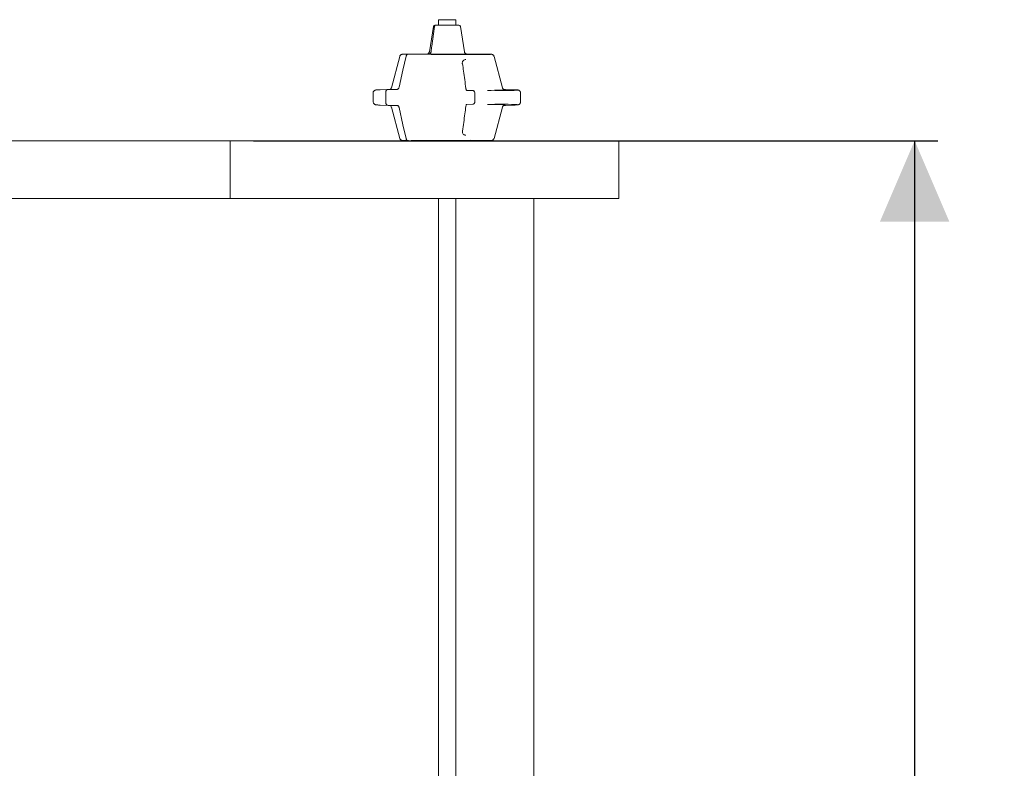
# Model space of a CAD drawing. Units: millimetres. Extents: x 943 to 2758, y 114 to 2110.
# Drawn here: x 1316 to 1656, y 1726 to 1985 of the extents above; entities that cross this region are included whole.
import ezdxf

# ---------------------------------------------------------------- set-up
doc = ezdxf.new("R2010")
doc.units = ezdxf.units.MM
doc.header["$LTSCALE"] = 8
doc.linetypes.add('SLD-Durchgehend', pattern=[0])
doc.layers.add('MAßLINIE_MAßZEICHNUNGEN', color=7, linetype='SLD-Durchgehend')
doc.styles.add('SLDTEXTSTYLE0', font='Opinion Pro')
doc.dimstyles.new('SLDDIMSTYLE0', dxfattribs={"dimtxt": 42.333333, "dimasz": 28, "dimexe": 0, "dimexo": 0.0625, "dimgap": 10.583333, "dimtad": 0, "dimdec": 0, "dimrnd": 1e-09, "dimzin": 12, "dimdsep": 46, "dimtxsty": 'SLDTEXTSTYLE0', "dimsah": 1, "dimcen": 0.09, "dimadec": 0, "dimazin": 3, "dimtfac": 1, "dimtdec": 0, "dimtofl": 0, "dimtmove": 0, "dimatfit": 3, "dimfxl": 0, "dimfrac": 2, "dimtolj": 1, "dimtzin": 12, "dimarcsym": 0})

# ---------------------------------------------------------------- blocks, each defined once
blk = doc.blocks.new('_D')
at = {"layer": 'MAßLINIE_MAßZEICHNUNGEN', "color": 7}
for p, q in [((1396.41, 1943.28), (1633.2, 1943.28)), ((1625.2, 1943.28), (1625.2, 1616.48)), ((1625.2, 1202.28), (1625.2, 1534.87)), ((1392.17, 1202.28), (1633.2, 1202.28))]:
    blk.add_line(p, q, dxfattribs=at)
for points in [[(1625.2, 1943.28), (1613.2, 1915.28), (1637.2, 1915.28)], [(1625.2, 1202.28), (1637.2, 1230.28), (1613.2, 1230.28)]]:
    blk.add_solid(points, dxfattribs=at)
at = {"layer": 'MAßLINIE_MAßZEICHNUNGEN', "color": 7, "insert": (1600.67, 1534.87), "char_height": 42.333, "attachment_point": 1, "rotation": 90, "style": 'SLDTEXTSTYLE0'}
blk.add_mtext('741', dxfattribs=at)

msp = doc.modelspace()

# ---------------------------------------------------------------- linework, layer by layer
at = {"color": 7, "linetype": 'SLD-Durchgehend', "lineweight": 18}
for p, q in [((1458.67, 1982.85), (1457.29, 1974.1)), ((1459.17, 1983.27), (1459.49, 1983.27)), ((1459.49, 1983.27), (1467.54, 1983.27)), ((1460.41, 1985.18), (1460.41, 1983.27)), ((1465.02, 1985.18), (1460.41, 1985.18)), ((1466.41, 1985.18), (1465.02, 1985.18)), ((1466.41, 1983.27), (1466.41, 1985.18)), ((1469.42, 1974.1), (1468.04, 1982.85)), ((1450.04, 1973.27), (1457.05, 1973.27)), ((1470.28, 1973.27), (1476.67, 1973.27)), ((1447.04, 1972.47), (1444.13, 1961.6)), ((1482.58, 1961.61), (1479.67, 1972.47)), ((1437.84, 1959.81), (1437.84, 1956.73)), ((1443.03, 1961.03), (1440.21, 1960.94)), ((1442.21, 1956.52), (1442.21, 1960.03)), ((1445.98, 1961.03), (1443.05, 1961.03)), ((1469.92, 1961.37), (1469.92, 1961.37)), ((1470.14, 1960.69), (1470.16, 1960.69)), ((1472.31, 1960.62), (1470.16, 1960.69)), ((1472.29, 1960.62), (1472.31, 1960.62)), ((1473.03, 1956.93), (1473.03, 1959.62)), ((1483.65, 1961.03), (1482.99, 1961.03)), ((1486.5, 1960.94), (1483.68, 1961.03)), ((1486.48, 1960.94), (1486.5, 1960.94)), ((1488.87, 1956.73), (1488.87, 1959.81)), ((1440.21, 1955.61), (1443.03, 1955.52)), ((1470.14, 1955.85), (1470.16, 1955.85)), ((1470.16, 1955.85), (1472.31, 1955.93)), ((1472.29, 1955.93), (1472.31, 1955.93)), ((1483.68, 1955.52), (1486.5, 1955.61)), ((1486.5, 1955.61), (1486.48, 1955.61)), ((1443.05, 1955.52), (1445.98, 1955.52)), ((1444.14, 1954.91), (1447.04, 1944.08)), ((1479.67, 1944.08), (1482.58, 1954.93)), ((1482.98, 1955.52), (1483.65, 1955.52)), ((1388.41, 1943.28), (1118.41, 1943.28)), ((1388.41, 1943.28), (1388.41, 1923.28)), ((1388.41, 1943.28), (1522.79, 1943.28)), ((1522.79, 1943.28), (1522.83, 1943.28)), ((1522.83, 1923.28), (1522.83, 1943.28)), ((1388.41, 1923.28), (1118.41, 1923.28)), ((1388.41, 1923.28), (1522.79, 1923.28)), ((1460.41, 1923.28), (1460.41, 1469.13)), ((1466.41, 1469.08), (1466.41, 1923.28)), ((1493.41, 1337.64), (1493.41, 1923.28)), ((1522.83, 1923.28), (1522.79, 1923.28))]:
    msp.add_line(p, q, dxfattribs=at)
at = {"color": 7, "linetype": 'SLD-Durchgehend', "lineweight": 18, "flags": 128}
for points in [[(1449.23, 1972.52), (1448.14, 1967.72), (1446.8, 1961.77)], [(1446.8, 1961.77), (1448.14, 1967.72), (1449.23, 1972.52)], [(1446.8, 1954.77), (1448.14, 1948.83), (1449.23, 1944.02)], [(1449.23, 1944.02), (1448.14, 1948.83), (1446.8, 1954.77)]]:
    msp.add_lwpolyline(points, dxfattribs=at)
at = {"color": 7, "linetype": 'SLD-Durchgehend', "lineweight": 18}
for centre, start, end in [((1459.17, 1982.77), 90, 171), ((1467.54, 1982.77), 9, 90)]:
    msp.add_arc(centre, 0.5, start, end, dxfattribs=at)
for centre, major_axis, ratio, start_param, end_param in [((1462.89, 1973.27), (15.82, -0.07), 0.007355, 3.763907, 6.270603), ((1462.87, 1973.27), (7.54, -0.04), 0.007355, 3.829333, 6.265226), ((1462.89, 1973.27), (15.82, -0.07), 0.007355, 0.457374, 0.514236), ((1443.6, 1960.94), (4, 0.04), 0.014711, 2.573215, 2.869592), ((1443.05, 1960.03), (0, 1), 0.842721, 0, 1.570796), ((1443.05, 1960.03), (0, 1), 0.842721, 0, 1.570796), ((1462.91, 1961.05), (20.63, -0.19), 0.014711, 5.490756, 6.205956), ((1462.88, 1961.05), (25, -0.23), 0.014711, 5.462877, 6.257085), ((1483.11, 1960.94), (4, -0.04), 0.014711, 0.272001, 0.568378), ((1443.6, 1955.61), (4, -0.04), 0.014711, 3.413594, 3.709971), ((1443.05, 1956.52), (0, 1), 0.842721, 1.570796, 3.141593), ((1443.05, 1956.52), (0, 1), 0.842721, 1.570796, 3.141593), ((1462.91, 1955.5), (20.63, 0.19), 0.014711, 0.058404, 0.792429), ((1462.88, 1955.5), (25, 0.23), 0.014711, 0.029655, 0.820308), ((1483.11, 1955.61), (4, 0.04), 0.014711, 5.714807, 6.011184), ((1462.89, 1943.27), (15.82, 0.07), 0.007355, 5.768949, 8.802463), ((1462.87, 1943.27), (7.54, 0.04), 0.007355, 0.039537, 2.453853)]:
    msp.add_ellipse(centre, major_axis=major_axis, ratio=ratio, start_param=start_param, end_param=end_param, dxfattribs=at)
for points, knots in [([(1459.07, 1982.85), (1458.76, 1980.56), (1458.36, 1977.64), (1457.97, 1974.73), (1457.88, 1974.11)], [0, 0, 0, 0, 0.78783, 1, 1, 1, 1]), ([(1457.88, 1974.11), (1457.97, 1974.73), (1458.36, 1977.64), (1458.76, 1980.56), (1459.07, 1982.85)], [0, 0, 0, 0, 0.21217, 1, 1, 1, 1]), ([(1459.49, 1983.27), (1459.44, 1983.27), (1459.34, 1983.26), (1459.21, 1983.17), (1459.12, 1983.04), (1459.08, 1982.92), (1459.07, 1982.86), (1459.07, 1982.85)], [0, 0, 0, 0, 0.243719, 0.487529, 0.728861, 0.966221, 1, 1, 1, 1]), ([(1459.07, 1982.85), (1459.08, 1982.91), (1459.1, 1983.01), (1459.19, 1983.15), (1459.31, 1983.24), (1459.42, 1983.27), (1459.48, 1983.27), (1459.49, 1983.27)], [0, 0, 0, 0, 0.234478, 0.46888, 0.705355, 0.945635, 1, 1, 1, 1]), ([(1450.04, 1973.27), (1449.9, 1973.26), (1449.4, 1973.25), (1448.73, 1973.24), (1448.25, 1973.22), (1448.04, 1973.21), (1447.92, 1973.2), (1447.84, 1973.19), (1447.67, 1973.15), (1447.49, 1973.07), (1447.28, 1972.91), (1447.11, 1972.7), (1447.07, 1972.53), (1447.06, 1972.47)], [0, 0, 0, 0, 0.094862, 0.347461, 0.601224, 0.73084, 0.805483, 0.864968, 0.886973, 0.909686, 0.941765, 0.978309, 1, 1, 1, 1]), ([(1450.04, 1973.27), (1449.95, 1973.25), (1449.76, 1973.23), (1449.51, 1973.06), (1449.32, 1972.82), (1449.26, 1972.62), (1449.23, 1972.52)], [0, 0, 0, 0, 0.258121, 0.516251, 0.774137, 1, 1, 1, 1]), ([(1449.23, 1972.52), (1449.26, 1972.63), (1449.33, 1972.84), (1449.53, 1973.08), (1449.78, 1973.24), (1449.96, 1973.26), (1450.04, 1973.27)], [0, 0, 0, 0, 0.257371, 0.514735, 0.772286, 1, 1, 1, 1]), ([(1457.28, 1974.08), (1457.25, 1973.98), (1457.21, 1973.78), (1457.03, 1973.55), (1456.86, 1973.4), (1456.72, 1973.33), (1456.66, 1973.31), (1456.65, 1973.3)], [0, 0, 0, 0, 0.311158, 0.566514, 0.782162, 0.961665, 1, 1, 1, 1]), ([(1457.88, 1974.11), (1457.86, 1974), (1457.81, 1973.78), (1457.63, 1973.51), (1457.39, 1973.33), (1457.18, 1973.27), (1457.07, 1973.27), (1457.05, 1973.27)], [0, 0, 0, 0, 0.236587, 0.473127, 0.710927, 0.950698, 1, 1, 1, 1]), ([(1457.05, 1973.27), (1457.14, 1973.28), (1457.33, 1973.3), (1457.59, 1973.47), (1457.78, 1973.73), (1457.86, 1973.96), (1457.88, 1974.09), (1457.88, 1974.11)], [0, 0, 0, 0, 0.240943, 0.481911, 0.722123, 0.960442, 1, 1, 1, 1]), ([(1470.29, 1973.25), (1470.29, 1973.25), (1470.28, 1973.25), (1470.22, 1973.26), (1470.13, 1973.28), (1469.97, 1973.33), (1469.75, 1973.46), (1469.55, 1973.7), (1469.43, 1973.93), (1469.43, 1974.07), (1469.43, 1974.08)], [0, 0, 0, 0, 0.133842, 0.215848, 0.286486, 0.385374, 0.55199, 0.752588, 0.967474, 1, 1, 1, 1]), ([(1470.29, 1973.25), (1470.29, 1973.25), (1470.3, 1973.25), (1470.29, 1973.25), (1470.29, 1973.25)], [0, 0, 0, 0, 0.711234, 1, 1, 1, 1]), ([(1479.65, 1972.47), (1479.64, 1972.53), (1479.61, 1972.68), (1479.46, 1972.87), (1479.29, 1973.02), (1479.12, 1973.11), (1479, 1973.16), (1478.91, 1973.18), (1478.83, 1973.2), (1478.73, 1973.21), (1478.57, 1973.22), (1478.15, 1973.23), (1477.61, 1973.25), (1477.16, 1973.26), (1477.08, 1973.26)], [0, 0, 0, 0, 0.022432, 0.057953, 0.088123, 0.113581, 0.134109, 0.153963, 0.182205, 0.240381, 0.371631, 0.644228, 0.936822, 1, 1, 1, 1]), ([(1469.89, 1971.37), (1469.74, 1971.35), (1469.44, 1971.31), (1469.05, 1971.06), (1468.78, 1970.68), (1468.67, 1970.27), (1468.7, 1969.99), (1468.71, 1969.88)], [0, 0, 0, 0, 0.212207, 0.424219, 0.634912, 0.845198, 1, 1, 1, 1]), ([(1469.92, 1961.37), (1469.66, 1963.37), (1469.27, 1966.23), (1468.89, 1969.09), (1468.77, 1969.94)], [0, 0, 0, 0, 0.700004, 1, 1, 1, 1]), ([(1439.69, 1960.92), (1439.57, 1960.91), (1439.18, 1960.88), (1438.9, 1960.86), (1438.66, 1960.81), (1438.5, 1960.77), (1438.28, 1960.66), (1438.05, 1960.46), (1437.87, 1960.17), (1437.86, 1959.93), (1437.85, 1959.83)], [0, 0, 0, 0, 0.198019, 0.589868, 0.717708, 0.801334, 0.855202, 0.902232, 0.954664, 1, 1, 1, 1]), ([(1444.12, 1961.61), (1444.09, 1961.53), (1444.05, 1961.35), (1443.88, 1961.15), (1443.75, 1961.04), (1443.69, 1961.01), (1443.68, 1961)], [0, 0, 0, 0, 0.2925654, 0.6323355, 0.9315264, 1, 1, 1, 1]), ([(1446.8, 1961.77), (1446.76, 1961.67), (1446.7, 1961.45), (1446.49, 1961.21), (1446.24, 1961.06), (1446.07, 1961.04), (1445.98, 1961.03)], [0, 0, 0, 0, 0.2575121, 0.515022, 0.7726063, 1, 1, 1, 1]), ([(1445.98, 1961.03), (1446.08, 1961.04), (1446.27, 1961.06), (1446.52, 1961.24), (1446.71, 1961.48), (1446.77, 1961.68), (1446.8, 1961.77)], [0, 0, 0, 0, 0.25795, 0.515907, 0.773692, 1, 1, 1, 1]), ([(1470.18, 1960.69), (1470.18, 1960.69), (1470.19, 1960.69), (1470.1, 1960.77), (1470.01, 1960.98), (1469.94, 1961.19), (1469.93, 1961.34), (1469.93, 1961.38)], [0, 0, 0, 0, 0.152055, 0.396058, 0.650635, 0.921433, 1, 1, 1, 1]), ([(1473.03, 1959.62), (1473.03, 1959.63), (1473.04, 1959.76), (1472.99, 1960.02), (1472.86, 1960.32), (1472.65, 1960.51), (1472.46, 1960.61), (1472.33, 1960.61), (1472.29, 1960.61)], [0, 0, 0, 0, 0.02015, 0.278571, 0.537467, 0.731501, 0.910274, 1, 1, 1, 1]), ([(1483.28, 1960.9), (1483.29, 1960.9), (1483.3, 1960.89), (1483.25, 1960.9), (1483.06, 1960.98), (1482.86, 1961.11), (1482.67, 1961.33), (1482.61, 1961.53), (1482.59, 1961.61)], [0, 0, 0, 0, 0.093392, 0.443458, 0.587339, 0.71756, 0.871953, 1, 1, 1, 1]), ([(1488.86, 1959.8), (1488.86, 1959.83), (1488.89, 1959.98), (1488.79, 1960.24), (1488.62, 1960.49), (1488.43, 1960.65), (1488.27, 1960.74), (1488.12, 1960.79), (1487.98, 1960.83), (1487.74, 1960.86), (1487.44, 1960.89), (1487.1, 1960.91), (1487.01, 1960.92)], [0, 0, 0, 0, 0.010435, 0.0650556, 0.1095569, 0.1497477, 0.1894689, 0.2398608, 0.3323414, 0.4912297, 0.872316, 1, 1, 1, 1]), ([(1437.84, 1956.77), (1437.84, 1956.77), (1437.81, 1956.64), (1437.89, 1956.38), (1438.05, 1956.1), (1438.24, 1955.92), (1438.41, 1955.82), (1438.56, 1955.76), (1438.7, 1955.73), (1438.89, 1955.69), (1439.18, 1955.66), (1439.54, 1955.64), (1439.69, 1955.63)], [0, 0, 0, 0, 0.001017, 0.058671, 0.104515, 0.145149, 0.184275, 0.230744, 0.309486, 0.448148, 0.756373, 1, 1, 1, 1]), ([(1469.93, 1955.17), (1469.93, 1955.2), (1469.95, 1955.35), (1470.01, 1955.58), (1470.11, 1955.79), (1470.2, 1955.86), (1470.19, 1955.86), (1470.18, 1955.86)], [0, 0, 0, 0, 0.06696, 0.371121, 0.625462, 0.892761, 1, 1, 1, 1]), ([(1472.31, 1955.94), (1472.34, 1955.94), (1472.44, 1955.93), (1472.62, 1956.01), (1472.79, 1956.16), (1472.93, 1956.38), (1473.02, 1956.64), (1473.02, 1956.84), (1473.03, 1956.93)], [0, 0, 0, 0, 0.062216, 0.236156, 0.399737, 0.585166, 0.818531, 1, 1, 1, 1]), ([(1482.59, 1954.93), (1482.61, 1955), (1482.65, 1955.17), (1482.8, 1955.37), (1482.98, 1955.52), (1483.12, 1955.6), (1483.22, 1955.64), (1483.29, 1955.65), (1483.29, 1955.65), (1483.28, 1955.65)], [0, 0, 0, 0, 0.103216, 0.240297, 0.360442, 0.469903, 0.591073, 0.775197, 1, 1, 1, 1]), ([(1487.01, 1955.63), (1487.14, 1955.64), (1487.53, 1955.66), (1487.81, 1955.69), (1488.05, 1955.73), (1488.21, 1955.78), (1488.43, 1955.89), (1488.66, 1956.09), (1488.83, 1956.38), (1488.85, 1956.61), (1488.86, 1956.71)], [0, 0, 0, 0, 0.198284, 0.590657, 0.718668, 0.802406, 0.856346, 0.903439, 0.955941, 1, 1, 1, 1]), ([(1443.72, 1955.52), (1443.76, 1955.49), (1443.87, 1955.41), (1444.05, 1955.2), (1444.1, 1955), (1444.12, 1954.91)], [0, 0, 0, 0, 0.254239, 0.660397, 1, 1, 1, 1]), ([(1445.98, 1955.52), (1446.08, 1955.5), (1446.27, 1955.48), (1446.52, 1955.31), (1446.71, 1955.07), (1446.77, 1954.87), (1446.8, 1954.77)], [0, 0, 0, 0, 0.25795, 0.515907, 0.773692, 1, 1, 1, 1]), ([(1446.8, 1954.77), (1446.76, 1954.88), (1446.7, 1955.09), (1446.49, 1955.33), (1446.24, 1955.49), (1446.07, 1955.51), (1445.98, 1955.52)], [0, 0, 0, 0, 0.257512, 0.515022, 0.772606, 1, 1, 1, 1]), ([(1468.77, 1946.6), (1469.04, 1948.6), (1469.43, 1951.46), (1469.81, 1954.32), (1469.92, 1955.17)], [0, 0, 0, 0, 0.700002, 1, 1, 1, 1]), ([(1468.71, 1946.67), (1468.7, 1946.51), (1468.68, 1946.18), (1468.85, 1945.73), (1469.16, 1945.4), (1469.53, 1945.21), (1469.79, 1945.19), (1469.89, 1945.18)], [0, 0, 0, 0, 0.216266, 0.430944, 0.64093, 0.85016, 1, 1, 1, 1]), ([(1447.05, 1944.08), (1447.07, 1944.02), (1447.1, 1943.87), (1447.25, 1943.68), (1447.42, 1943.52), (1447.59, 1943.43), (1447.71, 1943.39), (1447.8, 1943.37), (1447.88, 1943.35), (1447.98, 1943.34), (1448.14, 1943.33), (1448.55, 1943.31), (1449.22, 1943.3), (1449.82, 1943.29), (1450.04, 1943.28)], [0, 0, 0, 0, 0.020445, 0.052358, 0.079465, 0.102337, 0.120781, 0.138619, 0.163992, 0.21626, 0.334181, 0.579094, 0.841973, 1, 1, 1, 1]), ([(1449.23, 1944.02), (1449.26, 1943.92), (1449.33, 1943.7), (1449.53, 1943.46), (1449.78, 1943.31), (1449.96, 1943.29), (1450.04, 1943.28)], [0, 0, 0, 0, 0.257371, 0.514735, 0.772286, 1, 1, 1, 1]), ([(1450.04, 1943.28), (1449.95, 1943.29), (1449.76, 1943.31), (1449.51, 1943.49), (1449.32, 1943.73), (1449.26, 1943.93), (1449.23, 1944.02)], [0, 0, 0, 0, 0.258121, 0.516251, 0.774137, 1, 1, 1, 1]), ([(1476.67, 1943.28), (1476.81, 1943.28), (1477.31, 1943.29), (1477.98, 1943.31), (1478.46, 1943.32), (1478.67, 1943.33), (1478.78, 1943.35), (1478.87, 1943.35), (1479.04, 1943.4), (1479.22, 1943.48), (1479.43, 1943.64), (1479.6, 1943.85), (1479.64, 1944.02), (1479.65, 1944.08)], [0, 0, 0, 0, 0.094834, 0.347357, 0.601043, 0.73062, 0.805241, 0.864708, 0.886707, 0.909412, 0.941482, 0.978015, 1, 1, 1, 1])]:
    msp.add_open_spline(points, degree=3, knots=knots, dxfattribs=at)

# ---------------------------------------------------------------- dimensions: what is measured, and where the dimension line sits
at = {"layer": 'MAßLINIE_MAßZEICHNUNGEN', "color": 7}
dim = msp.add_linear_dim(base=(1625.2, 1943.28), p1=(1384.17, 1202.28), p2=(1388.41, 1943.28), angle=90, dimstyle='SLDDIMSTYLE0', dxfattribs=at)
dim.commit()
dim.dimension.update_dxf_attribs({"geometry": '_D', "text_midpoint": (1625.2, 1575.67), "dimtype": 160})

doc.saveas('drawing.dxf')
